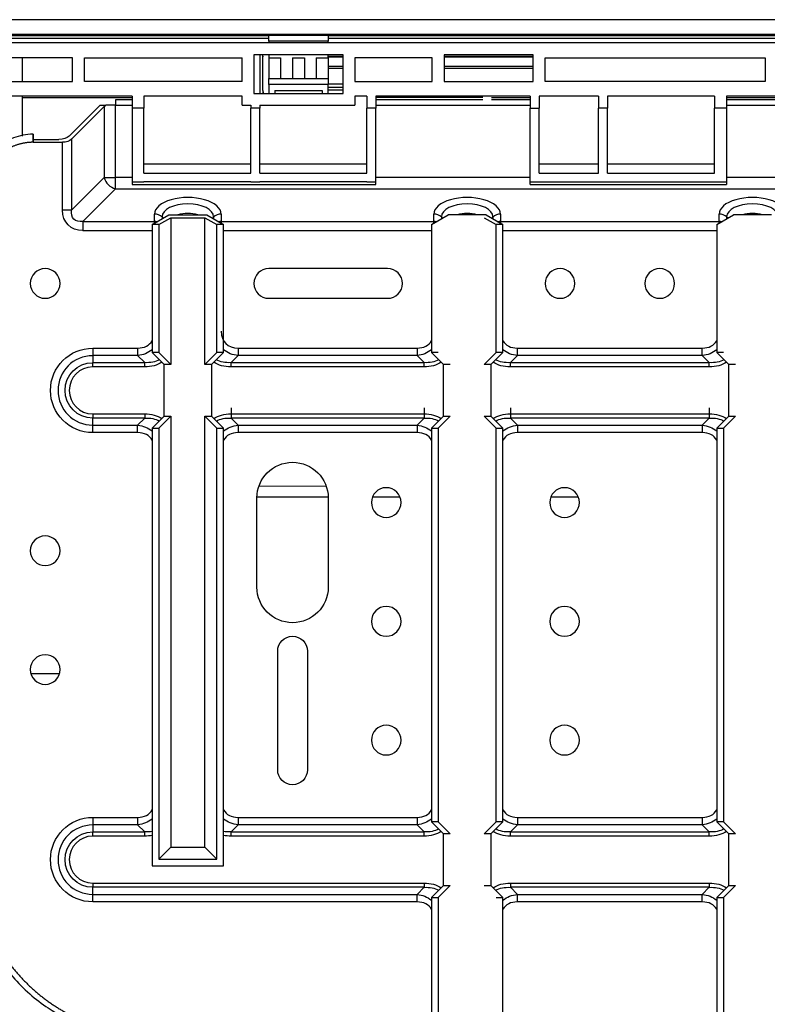
# Model space of a CAD drawing. Units: millimetres. Extents: x 0 to 5764, y 0 to 4111.
# Drawn here: x 2584 to 2710, y 2155 to 2321 of the extents above; entities that cross this region are included whole.
import ezdxf

# ---------------------------------------------------------------- set-up
doc = ezdxf.new("R2010")
doc.units = ezdxf.units.MM
doc.layers.add('LG-Product', color=3, linetype='Continuous')

msp = doc.modelspace()

# ---------------------------------------------------------------- linework, layer by layer
at = {"layer": 'LG-Product', "linetype": 'Continuous'}
for p, q in [((3344.22, 2320.85), (2469.41, 2320.85)), ((3347.02, 2318.36), (2466.61, 2318.36)), ((2538.32, 2318.2), (2626.32, 2318.2)), ((2626.32, 2317.69), (2539.32, 2317.69)), ((2626.32, 2318.26), (2636.32, 2318.26)), ((2626.32, 2317.26), (2626.32, 2318.26)), ((2636.32, 2318.26), (2636.32, 2317.26)), ((2636.32, 2318.2), (2738.32, 2318.2)), ((2738.32, 2317.69), (2636.32, 2317.69)), ((2789.82, 2316.95), (2541.82, 2316.95)), ((2636.32, 2317.26), (2626.32, 2317.26)), ((2626.32, 2317.26), (2626.32, 2316.95)), ((2636.32, 2316.95), (2636.32, 2317.26)), ((2593.32, 2314.45), (2552.32, 2314.45)), ((2584.82, 2314.45), (2584.82, 2310.45)), ((2593.32, 2310.45), (2593.32, 2314.45)), ((2595.32, 2314.45), (2621.82, 2314.45)), ((2595.32, 2310.45), (2595.32, 2314.45)), ((2621.82, 2310.45), (2621.82, 2314.45)), ((2638.82, 2314.95), (2623.82, 2314.95)), ((2623.82, 2314.95), (2623.82, 2308.45)), ((2624.82, 2314.95), (2624.82, 2308.45)), ((2625.32, 2308.95), (2625.32, 2314.95)), ((2626.32, 2314.95), (2626.32, 2314.45)), ((2626.32, 2314.45), (2628.32, 2314.45)), ((2626.32, 2314.45), (2626.32, 2310.95)), ((2628.32, 2314.45), (2628.32, 2310.95)), ((2630.32, 2314.45), (2632.32, 2314.45)), ((2630.32, 2314.45), (2630.32, 2310.95)), ((2632.32, 2314.45), (2632.32, 2310.95)), ((2634.32, 2314.45), (2634.32, 2310.95)), ((2634.32, 2314.45), (2636.32, 2314.45)), ((2636.32, 2314.45), (2636.32, 2314.95)), ((2636.32, 2314.72), (2638.82, 2314.72)), ((2638.82, 2314.54), (2636.32, 2314.54)), ((2636.32, 2314.45), (2636.32, 2310.95)), ((2638.82, 2308.45), (2638.82, 2314.95)), ((2653.82, 2314.45), (2640.82, 2314.45)), ((2640.82, 2314.45), (2640.82, 2310.45)), ((2653.82, 2310.45), (2653.82, 2314.45)), ((2670.82, 2314.95), (2655.82, 2314.95)), ((2655.82, 2314.95), (2655.82, 2310.45)), ((2655.82, 2314.72), (2670.82, 2314.72)), ((2670.82, 2314.54), (2655.82, 2314.54)), ((2670.82, 2310.45), (2670.82, 2314.95)), ((2672.82, 2314.45), (2709.82, 2314.45)), ((2672.82, 2310.45), (2672.82, 2314.45)), ((2709.82, 2314.45), (2709.82, 2310.45)), ((2636.32, 2313.05), (2638.82, 2313.05)), ((2638.82, 2312.65), (2636.32, 2312.65)), ((2655.82, 2313.05), (2670.82, 2313.05)), ((2670.82, 2312.65), (2655.82, 2312.65)), ((2626.32, 2309.95), (2626.32, 2310.95)), ((2626.32, 2310.95), (2628.32, 2310.95)), ((2628.32, 2310.95), (2630.32, 2310.95)), ((2630.32, 2310.95), (2632.32, 2310.95)), ((2632.32, 2310.95), (2634.32, 2310.95)), ((2634.32, 2310.95), (2636.32, 2310.95)), ((2636.32, 2310.95), (2636.32, 2309.95)), ((2552.32, 2310.45), (2593.32, 2310.45)), ((2621.82, 2310.45), (2595.32, 2310.45)), ((2626.32, 2309.95), (2626.32, 2308.45)), ((2636.32, 2309.95), (2626.32, 2309.95)), ((2636.32, 2310.03), (2638.82, 2310.03)), ((2636.32, 2308.45), (2636.32, 2309.95)), ((2638.82, 2309.42), (2636.32, 2309.42)), ((2640.82, 2310.45), (2653.82, 2310.45)), ((2655.82, 2310.45), (2670.82, 2310.45)), ((2709.82, 2310.45), (2672.82, 2310.45)), ((2603.32, 2307.95), (2504.32, 2307.95)), ((2584.82, 2307.95), (2584.82, 2301.22)), ((2584.82, 2307.74), (2603.32, 2307.74)), ((2603.32, 2307.95), (2603.32, 2305.95)), ((2621.82, 2307.95), (2605.32, 2307.95)), ((2605.32, 2307.95), (2605.32, 2305.95)), ((2621.82, 2306.45), (2621.82, 2307.95)), ((2623.82, 2308.45), (2638.82, 2308.45)), ((2625.32, 2308.95), (2625.32, 2308.45)), ((2627.32, 2308.95), (2635.32, 2308.95)), ((2627.32, 2308.95), (2627.32, 2308.45)), ((2635.32, 2308.95), (2635.32, 2308.45)), ((2638.82, 2309), (2636.32, 2309)), ((2642.82, 2307.95), (2640.82, 2307.95)), ((2640.82, 2307.95), (2640.82, 2306.45)), ((2642.82, 2307.95), (2642.82, 2305.95)), ((2670.32, 2307.95), (2644.32, 2307.95)), ((2644.32, 2307.95), (2644.32, 2305.95)), ((2662.32, 2307.74), (2644.32, 2307.74)), ((2663.82, 2307.74), (2670.32, 2307.74)), ((2670.32, 2307.95), (2670.32, 2305.95)), ((2681.82, 2307.95), (2671.82, 2307.95)), ((2671.82, 2307.95), (2671.82, 2305.95)), ((2681.82, 2307.95), (2681.82, 2305.95)), ((2701.32, 2307.95), (2683.32, 2307.95)), ((2683.32, 2307.95), (2683.32, 2305.95)), ((2701.32, 2307.95), (2701.32, 2305.95)), ((2733.32, 2307.95), (2703.32, 2307.95)), ((2703.32, 2307.95), (2703.32, 2305.95)), ((2703.32, 2307.74), (2730.32, 2307.74)), ((2592.74, 2301.25), (2597.94, 2306.44)), ((2593.15, 2300.73), (2598.63, 2306.21)), ((2597.94, 2306.44), (2598.93, 2306.44)), ((2598.63, 2306.21), (2598.63, 2294.28)), ((2600.54, 2306.44), (2598.93, 2306.44)), ((2600.54, 2294.28), (2600.54, 2306.44)), ((2600.54, 2306.44), (2603.32, 2306.44)), ((2603.32, 2305.95), (2603.32, 2293.58)), ((2605.32, 2305.95), (2603.32, 2305.95)), ((2605.32, 2295.03), (2605.32, 2305.95)), ((2621.82, 2306.45), (2623.32, 2306.45)), ((2623.32, 2306.45), (2623.32, 2305.95)), ((2623.32, 2295.03), (2623.32, 2305.95)), ((2624.82, 2305.95), (2623.32, 2305.95)), ((2624.82, 2306.45), (2640.82, 2306.45)), ((2624.82, 2306.45), (2624.82, 2305.95)), ((2624.82, 2295.03), (2624.82, 2305.95)), ((2642.82, 2295.03), (2642.82, 2305.95)), ((2644.32, 2305.95), (2642.82, 2305.95)), ((2644.32, 2306.44), (2670.32, 2306.44)), ((2644.32, 2293.58), (2644.32, 2305.95)), ((2670.32, 2293.58), (2670.32, 2305.95)), ((2671.82, 2295.03), (2671.82, 2305.95)), ((2681.82, 2295.03), (2681.82, 2305.95)), ((2683.32, 2305.95), (2681.82, 2305.95)), ((2683.32, 2295.03), (2683.32, 2305.95)), ((2701.32, 2295.03), (2701.32, 2305.95)), ((2703.32, 2305.95), (2701.32, 2305.95)), ((2703.32, 2305.95), (2703.32, 2293.58)), ((2703.33, 2306.44), (2733.32, 2306.44)), ((2586.7, 2300.67), (2591.01, 2300.67)), ((2586.7, 2300.21), (2591.59, 2300.21)), ((2591.59, 2288.79), (2591.59, 2300.21)), ((2593.15, 2300.73), (2593.15, 2288.79)), ((2605.32, 2296.59), (2623.32, 2296.59)), ((2624.82, 2296.59), (2642.82, 2296.59)), ((2671.82, 2296.59), (2681.82, 2296.59)), ((2683.32, 2296.59), (2701.32, 2296.59)), ((2598.63, 2294.28), (2593.15, 2288.79)), ((2598.63, 2294.28), (2600.54, 2294.28)), ((2603.32, 2294.28), (2600.54, 2294.28)), ((2600.54, 2292.37), (2600.54, 2294.28)), ((2605.32, 2295.03), (2623.32, 2295.03)), ((2624.82, 2295.03), (2642.82, 2295.03)), ((2670.32, 2294.28), (2644.32, 2294.28)), ((2671.82, 2295.03), (2681.82, 2295.03)), ((2683.32, 2295.03), (2701.32, 2295.03)), ((2856.83, 2294.28), (2703.33, 2294.28)), ((2603.32, 2293.58), (2605.32, 2293.58)), ((2603.32, 2293.58), (2603.32, 2293.08)), ((2603.32, 2293.08), (2644.32, 2293.08)), ((2623.32, 2293.58), (2624.82, 2293.58)), ((2642.82, 2293.58), (2644.32, 2293.58)), ((2644.32, 2293.08), (2644.32, 2293.58)), ((2670.32, 2293.08), (2670.32, 2293.58)), ((2670.32, 2293.08), (2703.32, 2293.08)), ((2681.82, 2293.58), (2683.32, 2293.58)), ((2701.32, 2293.58), (2703.32, 2293.58)), ((2703.32, 2293.58), (2703.32, 2293.08)), ((2595.05, 2286.89), (2600.54, 2292.37)), ((2600.54, 2292.37), (3225.87, 2292.37)), ((2593.15, 2288.79), (2591.59, 2288.79)), ((2606.7, 2286.37), (2609.5, 2287.98)), ((2607.09, 2286.89), (2607.09, 2288.12)), ((2608.36, 2287.67), (2608.36, 2287.33)), ((2608.6, 2287.46), (2608.36, 2287.67)), ((2609.5, 2287.98), (2615.9, 2287.98)), ((2615.9, 2287.98), (2618.7, 2286.37)), ((2616.81, 2287.46), (2617.05, 2287.67)), ((2617.05, 2287.33), (2617.05, 2287.67)), ((2618.32, 2288.12), (2618.32, 2286.89)), ((2653.7, 2286.37), (2656.5, 2287.98)), ((2654.09, 2286.89), (2654.09, 2288.12)), ((2655.36, 2287.67), (2655.36, 2287.33)), ((2655.6, 2287.46), (2655.36, 2287.67)), ((2662.9, 2287.98), (2656.5, 2287.98)), ((2662.9, 2287.98), (2665.7, 2286.37)), ((2663.81, 2287.46), (2664.05, 2287.67)), ((2664.05, 2287.33), (2664.05, 2287.67)), ((2665.32, 2288.12), (2665.32, 2286.89)), ((2701.7, 2286.37), (2704.5, 2287.98)), ((2702.09, 2286.89), (2702.09, 2288.12)), ((2703.36, 2287.67), (2703.36, 2287.33)), ((2703.6, 2287.46), (2703.36, 2287.67)), ((2710.9, 2287.98), (2704.5, 2287.98)), ((2595.05, 2286.89), (2607.09, 2286.89)), ((2595.05, 2286.89), (2595.05, 2285.33)), ((2606.7, 2286.37), (2606.7, 2264.81)), ((2607.84, 2286.37), (2606.7, 2286.37)), ((2607.09, 2286.59), (2607.09, 2286.89)), ((2607.84, 2286.37), (2609.84, 2287.52)), ((2607.84, 2286.37), (2607.84, 2264.81)), ((2609.84, 2287.52), (2615.57, 2287.52)), ((2609.84, 2287.52), (2609.84, 2262.81)), ((2615.57, 2262.81), (2615.57, 2287.52)), ((2615.57, 2287.52), (2617.57, 2286.37)), ((2617.57, 2264.81), (2617.57, 2286.37)), ((2618.7, 2286.37), (2617.57, 2286.37)), ((2618.32, 2286.89), (2654.09, 2286.89)), ((2618.32, 2286.89), (2618.32, 2286.59)), ((2618.7, 2264.81), (2618.7, 2286.37)), ((2653.7, 2286.37), (2653.7, 2264.81)), ((2654.09, 2286.59), (2654.09, 2286.89)), ((2662.57, 2287.52), (2664.57, 2286.37)), ((2664.57, 2264.81), (2664.57, 2286.37)), ((2665.7, 2286.37), (2664.57, 2286.37)), ((2665.32, 2286.89), (2702.09, 2286.89)), ((2665.32, 2286.89), (2665.32, 2286.59)), ((2665.7, 2264.81), (2665.7, 2286.37)), ((2701.7, 2286.37), (2701.7, 2264.81)), ((2702.09, 2286.59), (2702.09, 2286.89)), ((2606.7, 2285.33), (2595.05, 2285.33)), ((2653.7, 2285.33), (2618.7, 2285.33)), ((2701.7, 2285.33), (2665.7, 2285.33)), ((2646.32, 2278.94), (2626.32, 2278.94)), ((2626.32, 2273.94), (2646.32, 2273.94)), ((2596.7, 2265.56), (2604.26, 2265.56)), ((2604.26, 2265.56), (2604.26, 2264.29)), ((2607.84, 2264.81), (2606.7, 2264.81)), ((2608.7, 2262.81), (2606.7, 2264.81)), ((2607.84, 2264.81), (2609.84, 2262.81)), ((2615.57, 2262.81), (2617.57, 2264.81)), ((2618.7, 2264.81), (2616.7, 2262.81)), ((2618.7, 2264.81), (2617.57, 2264.81)), ((2621.15, 2265.56), (2651.26, 2265.56)), ((2621.15, 2265.56), (2621.15, 2264.29)), ((2651.26, 2265.56), (2651.26, 2264.29)), ((2654.84, 2264.81), (2653.7, 2264.81)), ((2655.7, 2262.81), (2653.7, 2264.81)), ((2662.57, 2262.81), (2664.57, 2264.81)), ((2665.7, 2264.81), (2663.7, 2262.81)), ((2665.7, 2264.81), (2664.57, 2264.81)), ((2668.15, 2265.56), (2699.26, 2265.56)), ((2668.15, 2264.29), (2668.15, 2265.56)), ((2699.26, 2264.29), (2699.26, 2265.56)), ((2702.84, 2264.81), (2701.7, 2264.81)), ((2703.7, 2262.81), (2701.7, 2264.81)), ((2604.26, 2264.29), (2596.7, 2264.29)), ((2596.7, 2263.11), (2605.44, 2263.11)), ((2605.44, 2263.11), (2604.26, 2264.29)), ((2605.44, 2262.4), (2605.44, 2263.11)), ((2609.84, 2262.81), (2608.7, 2262.81)), ((2608.7, 2254.08), (2608.7, 2262.81)), ((2616.7, 2262.81), (2615.57, 2262.81)), ((2616.7, 2262.81), (2616.7, 2254.08)), ((2621.15, 2264.29), (2619.97, 2263.11)), ((2619.97, 2263.11), (2652.44, 2263.11)), ((2619.97, 2262.4), (2619.97, 2263.11)), ((2651.26, 2264.29), (2621.15, 2264.29)), ((2652.44, 2263.11), (2651.26, 2264.29)), ((2652.44, 2262.4), (2652.44, 2263.11)), ((2656.84, 2262.81), (2655.7, 2262.81)), ((2655.7, 2254.08), (2655.7, 2262.81)), ((2663.7, 2262.81), (2662.57, 2262.81)), ((2663.7, 2262.81), (2663.7, 2254.08)), ((2668.15, 2264.29), (2666.97, 2263.11)), ((2666.97, 2263.11), (2700.44, 2263.11)), ((2666.97, 2262.4), (2666.97, 2263.11)), ((2699.26, 2264.29), (2668.15, 2264.29)), ((2700.44, 2263.11), (2699.26, 2264.29)), ((2700.44, 2262.4), (2700.44, 2263.11)), ((2704.84, 2262.81), (2703.7, 2262.81)), ((2703.7, 2254.08), (2703.7, 2262.81)), ((2605.44, 2262.4), (2596.7, 2262.4)), ((2652.44, 2262.4), (2619.97, 2262.4)), ((2700.44, 2262.4), (2666.97, 2262.4)), ((2596.7, 2254.49), (2605.44, 2254.49)), ((2605.44, 2254.49), (2605.44, 2253.78)), ((2619.97, 2255.49), (2619.97, 2253.78)), ((2619.97, 2254.49), (2652.44, 2254.49)), ((2652.44, 2255.49), (2652.44, 2253.78)), ((2666.97, 2255.49), (2666.97, 2253.78)), ((2666.97, 2254.49), (2700.44, 2254.49)), ((2700.44, 2255.49), (2700.44, 2253.78)), ((2605.44, 2253.78), (2596.7, 2253.78)), ((2604.26, 2252.6), (2605.44, 2253.78)), ((2606.7, 2252.08), (2608.7, 2254.08)), ((2609.84, 2254.08), (2607.84, 2252.08)), ((2608.7, 2254.08), (2609.84, 2254.08)), ((2609.84, 2254.08), (2609.84, 2181.52)), ((2615.57, 2181.52), (2615.57, 2254.08)), ((2617.57, 2252.08), (2615.57, 2254.08)), ((2615.57, 2254.08), (2616.7, 2254.08)), ((2616.7, 2254.08), (2618.7, 2252.08)), ((2619.97, 2253.78), (2621.15, 2252.6)), ((2652.44, 2253.78), (2619.97, 2253.78)), ((2651.26, 2252.6), (2652.44, 2253.78)), ((2653.7, 2252.08), (2655.7, 2254.08)), ((2656.84, 2254.08), (2654.84, 2252.08)), ((2655.7, 2254.08), (2656.84, 2254.08)), ((2664.57, 2252.08), (2662.57, 2254.08)), ((2662.57, 2254.08), (2663.7, 2254.08)), ((2663.7, 2254.08), (2665.7, 2252.08)), ((2666.97, 2253.78), (2668.15, 2252.6)), ((2700.44, 2253.78), (2666.97, 2253.78)), ((2699.26, 2252.6), (2700.44, 2253.78)), ((2701.7, 2252.08), (2703.7, 2254.08)), ((2704.84, 2254.08), (2702.84, 2252.08)), ((2703.7, 2254.08), (2704.84, 2254.08)), ((2596.7, 2252.6), (2604.26, 2252.6)), ((2604.26, 2251.33), (2596.7, 2251.33)), ((2604.26, 2251.33), (2604.26, 2252.6)), ((2606.7, 2252.08), (2606.7, 2178.39)), ((2606.7, 2252.08), (2607.84, 2252.08)), ((2607.84, 2252.08), (2607.84, 2179.52)), ((2617.57, 2179.52), (2617.57, 2252.08)), ((2617.57, 2252.08), (2618.7, 2252.08)), ((2618.7, 2178.39), (2618.7, 2252.08)), ((2621.15, 2252.6), (2651.26, 2252.6)), ((2621.15, 2252.6), (2621.15, 2251.33)), ((2651.26, 2251.33), (2621.15, 2251.33)), ((2651.26, 2252.6), (2651.26, 2251.33)), ((2653.7, 2252.08), (2654.84, 2252.08)), ((2653.7, 2252.08), (2653.7, 2185.81)), ((2654.84, 2252.08), (2654.84, 2185.81)), ((2664.57, 2252.08), (2665.7, 2252.08)), ((2664.57, 2185.81), (2664.57, 2252.08)), ((2665.7, 2185.81), (2665.7, 2252.08)), ((2668.15, 2252.6), (2699.26, 2252.6)), ((2668.15, 2252.6), (2668.15, 2251.33)), ((2699.26, 2251.33), (2668.15, 2251.33)), ((2699.26, 2252.6), (2699.26, 2251.33)), ((2701.7, 2252.08), (2701.7, 2185.81)), ((2701.7, 2252.08), (2702.84, 2252.08)), ((2702.84, 2252.08), (2702.84, 2185.81)), ((2624.68, 2242.37), (2635.98, 2242.32)), ((2636.32, 2240.45), (2624.32, 2240.45)), ((2624.32, 2225.33), (2624.32, 2240.33)), ((2636.32, 2240.33), (2636.32, 2225.33)), ((2648.43, 2240.45), (2643.75, 2240.45)), ((2678.43, 2240.45), (2673.75, 2240.45)), ((2627.82, 2194.56), (2627.82, 2214.56)), ((2632.82, 2214.56), (2632.82, 2194.56)), ((2591.09, 2210.71), (2586.32, 2210.71)), ((2596.7, 2186.56), (2604.26, 2186.56)), ((2604.26, 2186.56), (2604.26, 2185.29)), ((2621.15, 2186.56), (2651.26, 2186.56)), ((2621.15, 2186.56), (2621.15, 2185.29)), ((2651.26, 2186.56), (2651.26, 2185.29)), ((2668.15, 2186.56), (2699.26, 2186.56)), ((2668.15, 2186.56), (2668.15, 2185.29)), ((2699.26, 2186.56), (2699.26, 2185.29)), ((2604.26, 2185.29), (2596.7, 2185.29)), ((2605.44, 2184.11), (2604.26, 2185.29)), ((2621.15, 2185.29), (2619.97, 2184.11)), ((2651.26, 2185.29), (2621.15, 2185.29)), ((2652.44, 2184.11), (2651.26, 2185.29)), ((2654.84, 2185.81), (2653.7, 2185.81)), ((2655.7, 2183.81), (2653.7, 2185.81)), ((2654.84, 2185.81), (2656.84, 2183.81)), ((2662.57, 2183.81), (2664.57, 2185.81)), ((2665.7, 2185.81), (2663.7, 2183.81)), ((2665.7, 2185.81), (2664.57, 2185.81)), ((2668.15, 2185.29), (2666.97, 2184.11)), ((2699.26, 2185.29), (2668.15, 2185.29)), ((2700.44, 2184.11), (2699.26, 2185.29)), ((2702.84, 2185.81), (2701.7, 2185.81)), ((2703.7, 2183.81), (2701.7, 2185.81)), ((2702.84, 2185.81), (2704.84, 2183.81)), ((2596.7, 2184.11), (2605.44, 2184.11)), ((2605.44, 2183.4), (2596.7, 2183.4)), ((2605.44, 2183.4), (2605.44, 2184.11)), ((2619.97, 2184.11), (2652.44, 2184.11)), ((2619.97, 2183.4), (2619.97, 2184.11)), ((2652.44, 2183.4), (2619.97, 2183.4)), ((2652.44, 2183.4), (2652.44, 2184.11)), ((2656.84, 2183.81), (2655.7, 2183.81)), ((2655.7, 2175.08), (2655.7, 2183.81)), ((2663.7, 2183.81), (2662.57, 2183.81)), ((2663.7, 2183.81), (2663.7, 2175.08)), ((2666.97, 2184.11), (2700.44, 2184.11)), ((2666.97, 2183.4), (2666.97, 2184.11)), ((2700.44, 2183.4), (2666.97, 2183.4)), ((2700.44, 2183.4), (2700.44, 2184.11)), ((2704.84, 2183.81), (2703.7, 2183.81)), ((2703.7, 2175.08), (2703.7, 2183.81)), ((2609.84, 2181.52), (2607.84, 2179.52)), ((2609.84, 2181.52), (2615.57, 2181.52)), ((2615.57, 2181.52), (2617.57, 2179.52)), ((2606.7, 2178.39), (2618.7, 2178.39)), ((2607.84, 2179.52), (2617.57, 2179.52)), ((2596.7, 2175.49), (2652.44, 2175.49)), ((2652.44, 2175.49), (2652.44, 2174.78)), ((2653.7, 2173.08), (2655.7, 2175.08)), ((2656.84, 2175.08), (2654.84, 2173.08)), ((2655.7, 2175.08), (2656.84, 2175.08)), ((2662.57, 2175.08), (2663.7, 2175.08)), ((2663.7, 2175.08), (2665.7, 2173.08)), ((2666.97, 2175.49), (2700.44, 2175.49)), ((2666.97, 2175.49), (2666.97, 2174.78)), ((2700.44, 2175.49), (2700.44, 2174.78)), ((2701.7, 2173.08), (2703.7, 2175.08)), ((2704.84, 2175.08), (2702.84, 2173.08)), ((2703.7, 2175.08), (2704.84, 2175.08)), ((2652.44, 2174.78), (2596.7, 2174.78)), ((2596.7, 2173.6), (2651.26, 2173.6)), ((2651.26, 2173.6), (2652.44, 2174.78)), ((2651.26, 2172.33), (2651.26, 2173.6)), ((2666.97, 2174.78), (2668.15, 2173.6)), ((2700.44, 2174.78), (2666.97, 2174.78)), ((2668.15, 2173.6), (2699.26, 2173.6)), ((2668.15, 2172.33), (2668.15, 2173.6)), ((2699.26, 2173.6), (2700.44, 2174.78)), ((2699.26, 2172.33), (2699.26, 2173.6)), ((2651.26, 2172.33), (2596.7, 2172.33)), ((2653.7, 2173.08), (2653.7, 2059.94)), ((2653.7, 2173.08), (2654.84, 2173.08)), ((2654.84, 2173.08), (2654.84, 2059.94)), ((2664.57, 2173.08), (2665.7, 2173.08)), ((2665.7, 2059.94), (2665.7, 2173.08)), ((2699.26, 2172.33), (2668.15, 2172.33)), ((2701.7, 2173.08), (2702.84, 2173.08)), ((2701.7, 2173.08), (2701.7, 2046.94)), ((2702.84, 2173.08), (2702.84, 2046.94))]:
    msp.add_line(p, q, dxfattribs=at)
at = {"layer": 'LG-Product', "linetype": 'Continuous', "extrusion": (0, 0, -1)}
for centre in [(-2588.7, 2276.44), (-2675.32, 2276.44), (-2692.09, 2276.44), (-2646.09, 2239.56), (-2676.09, 2239.56), (-2588.7, 2231.44), (-2646.09, 2219.56), (-2676.09, 2219.56), (-2588.7, 2211.44), (-2646.09, 2199.56), (-2676.09, 2199.56)]:
    msp.add_circle(centre, 2.5, dxfattribs=at)
at = {"layer": 'LG-Product', "linetype": 'Continuous'}
for centre, radius, start, end in [((2626.32, 2308.95), 1, 180, 210.0009), ((2626.32, 2276.44), 2.5, 90, 270), ((2646.32, 2276.44), 2.5, 270, 90), ((2596.7, 2258.44), 5.84, 90, 270), ((2596.7, 2258.44), 3.95, 90, 270), ((2596.7, 2179.44), 5.84, 90, 270), ((2596.7, 2179.44), 3.95, 90, 270)]:
    msp.add_arc(centre, radius, start, end, dxfattribs=at)
at = {"layer": 'LG-Product', "linetype": 'Continuous', "extrusion": (0, 0, -1)}
for centre, radius, start, end in [((-2596.7, 2258.44), 7.11, 270, 90), ((-2596.7, 2258.44), 4.66, 270, 90), ((-2630.32, 2240.33), 6, 0, 180), ((-2630.32, 2225.33), 6, 180, 0), ((-2630.32, 2214.56), 2.5, 0, 180), ((-2630.32, 2194.56), 2.5, 180, 0), ((-2596.7, 2179.44), 7.11, 270, 90), ((-2596.7, 2179.44), 4.66, 270, 90)]:
    msp.add_arc(centre, radius, start, end, dxfattribs=at)
for centre, major_axis, ratio, start_param, end_param in [((2600.54, 2305.58), (-2.2, 0), 0.57735, 0.523599, 0.750245), ((2591.01, 2301.83), (-2, 0), 0.57735, 3.665191, 4.712389), ((2591.59, 2301.25), (-1.8, 0), 0.57735, 3.665191, 4.712389), ((2596.21, 2289.95), (-3.65, -3.65), 0.774597, 5.624127, 6.942243), ((2596.21, 2289.95), (2.67, 2.67), 0.5836, 2.482535, 3.800651), ((2601.43, 2271.22), (-5.63, 5.63), 0.727963, 3.225319, 3.665191), ((2623.98, 2271.22), (5.63, 5.63), 0.727963, 2.617994, 3.057866), ((2648.43, 2271.22), (-5.63, 5.63), 0.727963, 3.225319, 3.665191), ((2670.98, 2271.22), (5.63, 5.63), 0.727963, 2.617994, 3.057866), ((2696.43, 2271.22), (-5.63, 5.63), 0.727963, 3.225319, 3.665191), ((2600.63, 2272.02), (-7.92, 7.92), 0.51783, 3.279954, 3.665191), ((2600.63, 2272.02), (8.33, -8.33), 0.57735, 0.117908, 0.523599), ((2624.78, 2272.02), (7.92, 7.92), 0.51783, 2.617994, 3.003232), ((2647.63, 2272.02), (-7.92, 7.92), 0.51783, 3.279954, 3.665191), ((2647.63, 2272.02), (8.33, -8.33), 0.57735, 0.117908, 0.523599), ((2671.78, 2272.02), (7.92, 7.92), 0.51783, 2.617994, 3.003232), ((2695.63, 2272.02), (-7.92, 7.92), 0.51783, 3.279954, 3.665191), ((2695.63, 2272.02), (8.33, -8.33), 0.57735, 0.117908, 0.523599), ((2600.63, 2244.87), (-8.33, -8.33), 0.57735, 2.617994, 3.023685), ((2647.63, 2244.87), (-8.33, -8.33), 0.57735, 2.617994, 3.023685), ((2695.63, 2244.87), (-8.33, -8.33), 0.57735, 2.617994, 3.023685), ((2600.63, 2244.87), (7.92, 7.92), 0.51783, 5.759587, 6.144824), ((2624.78, 2244.87), (-7.92, 7.92), 0.51783, 0.138361, 0.523599), ((2647.63, 2244.87), (7.92, 7.92), 0.51783, 5.759587, 6.144824), ((2671.78, 2244.87), (-7.92, 7.92), 0.51783, 0.138361, 0.523599), ((2695.63, 2244.87), (7.92, 7.92), 0.51783, 5.759587, 6.144824), ((2601.43, 2245.67), (5.63, 5.63), 0.727963, 5.759587, 6.199459), ((2623.98, 2245.67), (-5.63, 5.63), 0.727963, 0.083726, 0.523599), ((2648.43, 2245.67), (5.63, 5.63), 0.727963, 5.759587, 6.199459), ((2670.98, 2245.67), (-5.63, 5.63), 0.727963, 0.083726, 0.523599), ((2696.43, 2245.67), (5.63, 5.63), 0.727963, 5.759587, 6.199459), ((2601.43, 2192.22), (-5.63, 5.63), 0.727963, 3.225319, 3.665191), ((2623.98, 2192.22), (5.63, 5.63), 0.727963, 2.617994, 3.057866), ((2648.43, 2192.22), (-5.63, 5.63), 0.727963, 3.225319, 3.665191), ((2670.98, 2192.22), (5.63, 5.63), 0.727963, 2.617994, 3.057866), ((2696.43, 2192.22), (-5.63, 5.63), 0.727963, 3.225319, 3.665191), ((2600.63, 2193.02), (-7.92, 7.92), 0.51783, 3.485859, 3.665191), ((2600.63, 2193.02), (8.33, -8.33), 0.57735, 0.36395, 0.523599), ((2624.78, 2193.02), (7.92, 7.92), 0.51783, 2.617994, 2.797327), ((2647.63, 2193.02), (-7.92, 7.92), 0.51783, 3.279954, 3.665191), ((2647.63, 2193.02), (8.33, -8.33), 0.57735, 0.117908, 0.523599), ((2671.78, 2193.02), (7.92, 7.92), 0.51783, 2.617994, 3.003232), ((2695.63, 2193.02), (-7.92, 7.92), 0.51783, 3.279954, 3.665191), ((2695.63, 2193.02), (8.33, -8.33), 0.57735, 0.117908, 0.523599), ((2647.63, 2165.87), (-8.33, -8.33), 0.57735, 2.617994, 3.023685), ((2647.63, 2165.87), (7.92, 7.92), 0.51783, 5.759587, 6.144824), ((2671.78, 2165.87), (-7.92, 7.92), 0.51783, 0.138361, 0.523599), ((2695.63, 2165.87), (-8.33, -8.33), 0.57735, 2.617994, 3.023685), ((2695.63, 2165.87), (7.92, 7.92), 0.51783, 5.759587, 6.144824), ((2648.43, 2166.67), (5.63, 5.63), 0.727963, 5.759587, 6.199459), ((2670.98, 2166.67), (-5.63, 5.63), 0.727963, 0.083726, 0.523599), ((2696.43, 2166.67), (5.63, 5.63), 0.727963, 5.759587, 6.199459)]:
    msp.add_ellipse(centre, major_axis=major_axis, ratio=ratio, start_param=start_param, end_param=end_param, dxfattribs=at)
at = {"layer": 'LG-Product', "linetype": 'Continuous'}
for centre, major_axis, ratio, start_param, end_param in [((2600.54, 2294.28), (1.56, -1.56), 0.774597, 4.053331, 5.371447), ((2612.7, 2288.12), (5.61, 0), 0.5, 0, 3.141593), ((2659.7, 2288.12), (5.61, 0), 0.5, 0, 3.141593), ((2707.7, 2288.12), (5.61, 0), 0.5, 0, 3.141593), ((2612.7, 2287.67), (-4.34, 0), 0.5, 3.141593, 6.283185), ((2659.7, 2287.67), (-4.34, 0), 0.5, 3.141593, 6.283185), ((2707.7, 2287.67), (-4.34, 0), 0.5, 3.141593, 6.283185), ((2607.09, 2286.56), (1.8, 0), 0.866025, 0.785398, 1.570796), ((2612.7, 2286.64), (3.16, 0), 0.5, 1.012281, 2.129312), ((2618.32, 2286.56), (-1.8, 0), 0.866025, 4.712389, 5.497787), ((2654.09, 2286.56), (1.8, 0), 0.866025, 0.785398, 1.570796), ((2659.7, 2286.64), (3.16, 0), 0.5, 1.012281, 2.129312), ((2665.32, 2286.56), (-1.8, 0), 0.866025, 4.712389, 5.497787), ((2702.09, 2286.56), (1.8, 0), 0.866025, 0.785398, 1.570796), ((2707.7, 2286.64), (3.16, 0), 0.5, 1.012281, 2.129312), ((2607.09, 2285.33), (-1.8, 0), 0.866025, 4.468644, 4.712389), ((2618.32, 2285.33), (-1.8, 0), 0.866025, 4.712389, 4.956134), ((2654.09, 2285.33), (-1.8, 0), 0.866025, 4.468644, 4.712389), ((2665.32, 2285.33), (-1.8, 0), 0.866025, 4.712389, 4.956134), ((2702.09, 2285.33), (-1.8, 0), 0.866025, 4.468644, 4.712389), ((2623.98, 2271.22), (4.9, 4.9), 0.57735, 2.617994, 3.665191), ((2601.43, 2271.22), (4.9, -4.9), 0.57735, 5.759587, 6.435324), ((2648.43, 2271.22), (4.9, -4.9), 0.57735, 5.759587, 6.435324), ((2670.98, 2271.22), (4.9, 4.9), 0.57735, 2.989454, 3.665191), ((2696.43, 2271.22), (4.9, -4.9), 0.57735, 5.759587, 6.435324), ((2601.43, 2245.67), (-4.9, -4.9), 0.57735, 2.989454, 3.665191), ((2623.98, 2245.67), (-4.9, 4.9), 0.57735, 5.759587, 6.435324), ((2648.43, 2245.67), (-4.9, -4.9), 0.57735, 2.989454, 3.665191), ((2670.98, 2245.67), (-4.9, 4.9), 0.57735, 5.759587, 6.435324), ((2696.43, 2245.67), (-4.9, -4.9), 0.57735, 2.989454, 3.665191), ((2601.43, 2192.22), (4.9, -4.9), 0.57735, 5.759587, 6.435324), ((2623.98, 2192.22), (4.9, 4.9), 0.57735, 2.989454, 3.665191), ((2648.43, 2192.22), (4.9, -4.9), 0.57735, 5.759587, 6.435324), ((2670.98, 2192.22), (4.9, 4.9), 0.57735, 2.989454, 3.665191), ((2696.43, 2192.22), (4.9, -4.9), 0.57735, 5.759587, 6.435324), ((2648.43, 2166.67), (-4.9, -4.9), 0.57735, 2.989454, 3.665191), ((2670.98, 2166.67), (-4.9, 4.9), 0.57735, 5.759587, 6.435324), ((2696.43, 2166.67), (-4.9, -4.9), 0.57735, 2.989454, 3.665191)]:
    msp.add_ellipse(centre, major_axis=major_axis, ratio=ratio, start_param=start_param, end_param=end_param, dxfattribs=at)
at = {"layer": 'LG-Product', "linetype": 'Continuous', "extrusion": (-2.46519e-32, 1.10575e-16, -1)}
for centre, end_param in [((2624.78, 2272.02), 3.023685), ((2671.78, 2272.02), 3.023685), ((2624.78, 2193.02), 2.777642), ((2671.78, 2193.02), 3.023685)]:
    msp.add_ellipse(centre, major_axis=(8.33, 8.33), ratio=0.57735, start_param=2.617994, end_param=end_param, dxfattribs=at)
at = {"layer": 'LG-Product', "linetype": 'Continuous', "extrusion": (3.08149e-32, 1.10575e-16, -1)}
for centre in [(2624.78, 2244.87), (2671.78, 2244.87)]:
    msp.add_ellipse(centre, major_axis=(-8.33, 8.33), ratio=0.57735, start_param=0.117908, end_param=0.523599, dxfattribs=at)
at = {"layer": 'LG-Product', "linetype": 'Continuous', "extrusion": (4.31408e-32, 1.10575e-16, -1)}
msp.add_ellipse((2671.78, 2165.87), major_axis=(-8.33, 8.33), ratio=0.57735, start_param=0.117908, end_param=0.523599, dxfattribs=at)
at = {"layer": 'LG-Product', "linetype": 'Continuous'}
for points, degree, knots in [([(2625.19, 2314.95), (2625.21, 2314.93), (2625.23, 2314.91), (2625.27, 2314.84), (2625.29, 2314.79), (2625.31, 2314.71), (2625.32, 2314.69), (2625.32, 2314.65), (2625.32, 2314.64), (2625.32, 2314.62)], 3, [0, 0, 0, 0, 0.227293, 0.227293, 0.694527, 0.694527, 0.892913, 0.892913, 1, 1, 1, 1]), ([(2600.54, 2307.34), (2600.54, 2307.34), (2600.54, 2307.31), (2600.54, 2307.12), (2600.54, 2306.96), (2600.54, 2306.67), (2600.54, 2306.44)], 2, [0, 0, 0, 0.072199, 0.381466, 0.536099, 0.690733, 1, 1, 1]), ([(2662.32, 2307.34), (2661.3, 2307.34), (2657.79, 2307.34), (2651.93, 2307.34), (2646.94, 2307.34), (2644.46, 2307.34), (2644.32, 2307.34)], 3, [0, 0, 0, 0, 0.169236, 0.585718, 0.977283, 1, 1, 1, 1]), ([(2670.32, 2307.34), (2669.3, 2307.34), (2667.13, 2307.34), (2664.97, 2307.34), (2663.82, 2307.34)], 3, [0, 0, 0, 0, 0.471988, 1, 1, 1, 1]), ([(2586.67, 2301.57), (2585.5, 2301.54), (2583.38, 2301.15), (2580.5, 2299.56), (2578.35, 2297.31), (2576.83, 2294.71), (2576, 2291.94), (2575.68, 2288.02), (2575.86, 2283.05), (2575.79, 2277.01), (2575.81, 2271), (2575.8, 2264.91), (2575.81, 2256.42), (2575.81, 2245.29), (2575.78, 2231.93), (2575.75, 2218.64), (2575.84, 2205.78), (2575.94, 2194.3), (2575.54, 2184.19), (2575.92, 2176.77), (2577.18, 2170.97), (2578.64, 2166.82), (2580.66, 2163.04), (2583.15, 2159.69), (2586, 2156.8), (2589.73, 2153.95), (2594.72, 2151.47), (2600.91, 2149.61), (2607.49, 2148.38), (2613.42, 2146.94), (2618.5, 2144.75), (2624.24, 2141.48), (2629.56, 2137.29), (2634.25, 2132.35), (2637.42, 2128.23), (2640.13, 2123.75), (2642.66, 2118.12), (2644.57, 2111.46), (2645.67, 2104.08), (2645.98, 2097.14), (2645.86, 2090.47), (2645.75, 2083.13), (2645.82, 2074.93), (2645.8, 2068.2), (2645.8, 2063.77), (2645.8, 2062.05), (2645.8, 2060.74), (2645.8, 2060.01), (2645.8, 2059.35), (2645.8, 2059.07), (2645.8, 2058.7), (2645.8, 2058.17), (2645.8, 2057.16), (2645.8, 2055.22), (2645.8, 2052.21), (2645.8, 2049.74), (2645.8, 2048.33)], 3, [0, 0, 0, 0, 0.011198, 0.021633, 0.03196, 0.041866, 0.05139, 0.060514, 0.080864, 0.100882, 0.120678, 0.140692, 0.161586, 0.205206, 0.251469, 0.29461, 0.337548, 0.379612, 0.408855, 0.438272, 0.453252, 0.467823, 0.481933, 0.495778, 0.509247, 0.522235, 0.542352, 0.564359, 0.586375, 0.60901, 0.624972, 0.641275, 0.674729, 0.691803, 0.709046, 0.726447, 0.743833, 0.770332, 0.795123, 0.818006, 0.839382, 0.861609, 0.891089, 0.921043, 0.928567, 0.935252, 0.938156, 0.94161, 0.942407, 0.945009, 0.946211, 0.948009, 0.953321, 0.961812, 0.978078, 1, 1, 1, 1]), ([(2586.7, 2300.21), (2586.69, 2300.56), (2586.68, 2300.92), (2586.67, 2301.43), (2586.67, 2301.57), (2586.67, 2301.57), (2586.68, 2301.45), (2586.69, 2301.2), (2586.7, 2301.11), (2586.7, 2300.95), (2586.7, 2300.9), (2586.7, 2300.79), (2586.7, 2300.73), (2586.7, 2300.67)], 3, [0, 0, 0, 0, 0.252647, 0.252647, 0.505294, 0.505294, 0.75271, 0.75271, 0.876418, 0.876418, 0.938272, 0.938272, 1, 1, 1, 1]), ([(2586.7, 2300.56), (2586.7, 2300.57), (2586.7, 2300.59), (2586.7, 2300.64), (2586.7, 2300.68), (2586.7, 2300.71), (2586.7, 2300.72), (2586.7, 2300.73), (2586.7, 2300.73), (2586.7, 2300.73), (2586.7, 2300.73), (2586.7, 2300.73), (2586.7, 2300.73), (2586.7, 2300.73), (2586.7, 2300.73), (2586.7, 2300.73), (2586.7, 2300.74), (2586.7, 2300.74), (2586.7, 2300.74), (2586.69, 2300.75), (2586.69, 2300.77), (2586.69, 2300.8), (2586.69, 2300.82), (2586.69, 2300.84), (2586.69, 2300.84)], 3, [0, 0, 0, 0, 0.092487, 0.180992, 0.339415, 0.403393, 0.455014, 0.527707, 0.545489, 0.547454, 0.548086, 0.54834, 0.548577, 0.548822, 0.549098, 0.551308, 0.554492, 0.558047, 0.566748, 0.592242, 0.629918, 0.743973, 0.917256, 1, 1, 1, 1]), ([(2586.7, 2300.67), (2586.7, 2300.72), (2586.7, 2300.77), (2586.7, 2300.77), (2586.7, 2300.72), (2586.7, 2300.67)], 3, [0, 0, 0, 0, 0.500622, 0.500622, 1, 1, 1, 1])]:
    msp.add_open_spline(points, degree=degree, knots=knots, dxfattribs=at)
for points, degree in [([(2603.32, 2307.34), (2602.39, 2307.34), (2601.47, 2307.34), (2600.54, 2307.34)], 3), ([(2670.32, 2305.95), (2671.82, 2305.95)], 1), ([(2733.32, 2307.34), (2723.32, 2307.34), (2713.33, 2307.34), (2703.33, 2307.34)], 3), ([(2586.7, 2300.21), (2585.72, 2300.21), (2583.79, 2299.77), (2581.97, 2298.89), (2580.33, 2297.63), (2578.94, 2296.02), (2577.84, 2294.13), (2577.09, 2292.03), (2576.7, 2289.8), (2576.7, 2288.66)], 2), ([(2586.7, 2300.67), (2586.7, 2300.21)], 1), ([(2623.32, 2293.58), (2605.32, 2293.58)], 1), ([(2642.82, 2293.58), (2624.82, 2293.58)], 1), ([(2670.32, 2293.58), (2681.82, 2293.58)], 1), ([(2683.32, 2293.58), (2701.32, 2293.58)], 1), ([(2596.7, 2265.56), (2596.7, 2265.09), (2596.7, 2264.62), (2596.7, 2264.29)], 3), ([(2596.7, 2264.29), (2596.7, 2263.11)], 1), ([(2596.7, 2262.4), (2596.7, 2262.66), (2596.7, 2262.92), (2596.7, 2263.11)], 3), ([(2596.7, 2254.49), (2596.7, 2254.23), (2596.7, 2253.97), (2596.7, 2253.78)], 3), ([(2596.7, 2252.6), (2596.7, 2253), (2596.7, 2253.39), (2596.7, 2253.78)], 3), ([(2596.7, 2251.33), (2596.7, 2251.8), (2596.7, 2252.27), (2596.7, 2252.6)], 3), ([(2596.7, 2186.56), (2596.7, 2186.09), (2596.7, 2185.62), (2596.7, 2185.29)], 3), ([(2596.7, 2185.29), (2596.7, 2184.11)], 1), ([(2596.7, 2183.4), (2596.7, 2183.66), (2596.7, 2183.92), (2596.7, 2184.11)], 3), ([(2576.7, 2179.94), (2576.7, 2177.23), (2577.68, 2171.88), (2579.6, 2166.8), (2582.41, 2162.14), (2586, 2158.06), (2590.27, 2154.7), (2595.07, 2152.16), (2600.26, 2150.52), (2602.95, 2150.18)], 2), ([(2596.7, 2175.49), (2596.7, 2175.23), (2596.7, 2174.97), (2596.7, 2174.78)], 3), ([(2596.7, 2173.6), (2596.7, 2174), (2596.7, 2174.39), (2596.7, 2174.78)], 3), ([(2596.7, 2172.33), (2596.7, 2172.8), (2596.7, 2173.27), (2596.7, 2173.6)], 3)]:
    msp.add_open_spline(points, degree=degree, dxfattribs=at)

doc.saveas('drawing.dxf')
